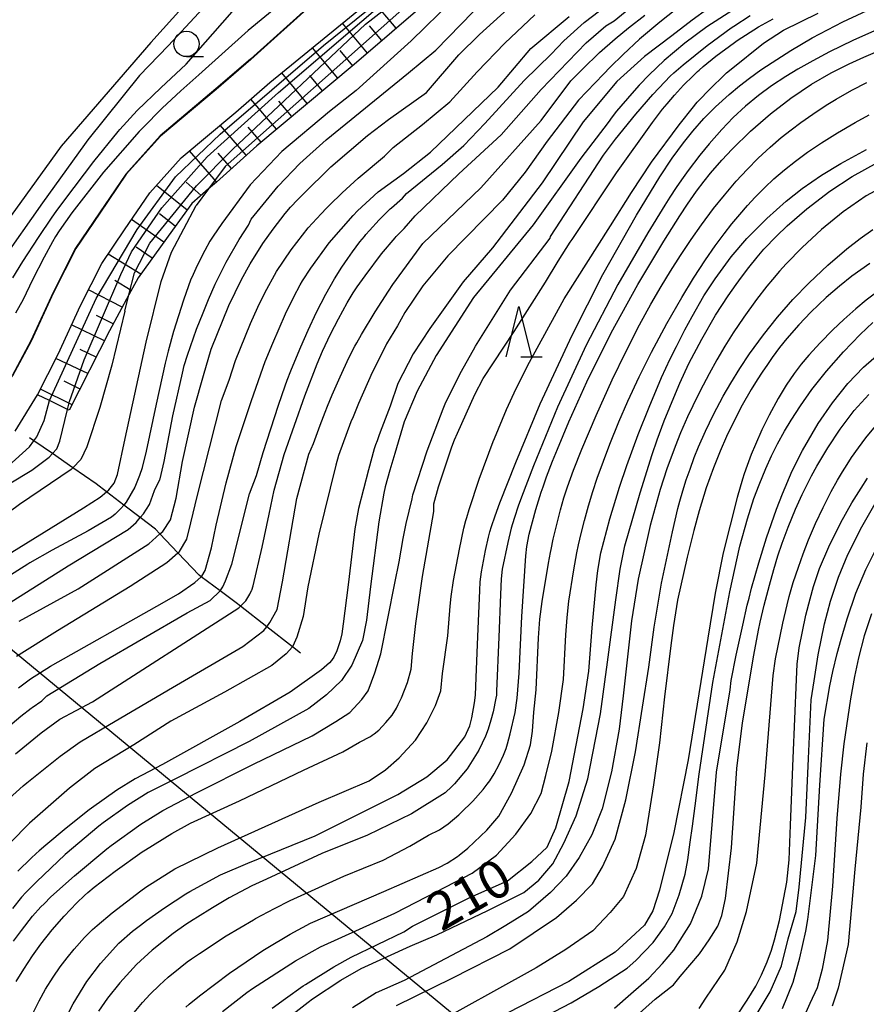
# Model space of a CAD drawing. Extents: x -16000 to -14000, y 84000 to 85500.
# Drawn here: x -15761 to -15677, y 84164 to 84261 of the extents above; entities that cross this region are included whole.
import ezdxf
from ezdxf.enums import TextEntityAlignment as Align

# ---------------------------------------------------------------- set-up
doc = ezdxf.new("R2010")
doc.units = 0
for name, color, linetype in [('2101000', 7, 'Continuous'), ('4265000', 1, '426500'), ('5102000', 4, '510200'), ('5105000', 4, 'Continuous'), ('6101110', 6, 'Continuous'), ('6101120', 6, 'Continuous'), ('6101990', 6, 'Continuous'), ('6110000', 1, '611000'), ('6331000', 3, 'Continuous'), ('6332000', 3, 'Continuous'), ('7101000', 2, 'Continuous'), ('7101001', 8, 'Continuous'), ('7102000', 6, 'Continuous'), ('7102001', 8, 'Continuous')]:
    doc.layers.add(name, color=color, linetype=linetype)
doc.styles.add('PlotAnnotation', font='MS Gothic.ttf')
doc.linetypes.add('426500', pattern='A,5,[7,dmdr.shx,S=0.05,R=0,X=0,Y=0],5', length=10)
doc.linetypes.add('510200', pattern='A,0,-0.375,[8,dmdr.shx,S=0.375,R=0,X=0,Y=0],-0.75,[8,dmdr.shx,S=0.375,R=180,X=0,Y=0],-0.375', length=1.5)
doc.linetypes.add('611000', pattern='A,1,[3,dmdr.shx,S=0.2,R=0,X=0,Y=0],1', length=2)

# ---------------------------------------------------------------- blocks, each defined once
blk = doc.blocks.new('633100')
at = {"layer": '6331000'}
blk.add_lwpolyline([(0, -0.5), (0.67, -0.5)], dxfattribs=at)
blk.add_circle((0, 0), 0.5, dxfattribs=at)
blk = doc.blocks.new('633200')
at = {"layer": '6332000'}
for points in [[(-0.5, -1), (0, 1), (0.5, -1)], [(0.08, -1), (0.92, -1)]]:
    blk.add_lwpolyline(points, dxfattribs=at)

msp = doc.modelspace()

# ---------------------------------------------------------------- linework, layer by layer
at = {"layer": '2101000', "flags": 128}
for points in [[(-15725.1, 84268.97), (-15737.78, 84257.53), (-15741.19, 84254.58), (-15746.71, 84249.94), (-15750.1, 84246.17), (-15752.7, 84242.33), (-15755.07, 84238.84), (-15757.29, 84234.47), (-15759.49, 84229.67), (-15761.34, 84226.22)], [(-15761.04, 84220.75), (-15758.83, 84224.35), (-15756.79, 84228.36), (-15754.58, 84233.16), (-15752.48, 84237.31), (-15750.22, 84240.65), (-15747.73, 84244.32), (-15744.62, 84247.77), (-15739.24, 84252.29), (-15735.85, 84255.23), (-15721.35, 84267.07)]]:
    msp.add_lwpolyline(points, dxfattribs=at)
at = {"layer": '4265000', "flags": 128}
msp.add_lwpolyline([(-16000, 84396.22), (-15971.88, 84373), (-15615.1, 84078.35), (-15586.11, 84000)], dxfattribs=at)
at = {"layer": '5102000', "flags": 128}
msp.add_lwpolyline([(-15732.84, 84198.8), (-15733.63, 84199.42), (-15736.17, 84201.41), (-15738.75, 84203.43), (-15739.2, 84203.78), (-15740.77, 84204.95), (-15742.65, 84206.35), (-15742.86, 84206.5), (-15744.95, 84208.71), (-15746.73, 84210.58), (-15747.17, 84211.05), (-15748.67, 84212.19), (-15750.3, 84213.44), (-15752.01, 84214.75), (-15753.02, 84215.52), (-15755.34, 84217.12), (-15757.36, 84218.52), (-15759.19, 84219.78), (-15759.61, 84220.07)], dxfattribs=at)
at = {"layer": '5105000', "flags": 128}
msp.add_lwpolyline([(-15739.97, 84267.68), (-15747.62, 84259.18), (-15756.49, 84248.91), (-15764.98, 84237.21), (-15769.15, 84231.51), (-15770.13, 84229.94), (-15770.38, 84229.54), (-15777.15, 84221.92), (-15781.79, 84216.61), (-15795.83, 84198.22), (-15799.18, 84193.59), (-15801.42, 84189.84), (-15805.09, 84182.03), (-15808.62, 84171.98), (-15809.4, 84169.16), (-15809.97, 84165.36), (-15811.01, 84155.31)], dxfattribs=at)
at = {"layer": '6101110', "flags": 128}
msp.add_lwpolyline([(-15671.38, 84293.1), (-15679.11, 84288.89), (-15688.12, 84283.34), (-15695.1, 84280.44), (-15699.17, 84278.37), (-15706.3, 84273.8), (-15716.12, 84266.82), (-15727.52, 84257), (-15737.14, 84248.97), (-15741.15, 84245.38), (-15741.93, 84244.69), (-15743.56, 84243.24), (-15745.5, 84240.62), (-15748.89, 84235.91), (-15749.79, 84234.23), (-15751.72, 84230.65), (-15755.69, 84222.81)], dxfattribs=at)
at = {"layer": '6101120', "flags": 128}
msp.add_lwpolyline([(-15755.69, 84222.81), (-15755.87, 84222.9), (-15757.65, 84223.77), (-15758.83, 84224.35), (-15756.79, 84228.36), (-15754.58, 84233.16), (-15752.48, 84237.31), (-15750.22, 84240.65), (-15747.73, 84244.32), (-15744.62, 84247.77), (-15739.24, 84252.29), (-15735.85, 84255.23), (-15721.35, 84267.07), (-15712.7, 84273.57), (-15703.93, 84279.51), (-15696.2, 84283.56), (-15690.68, 84286.25), (-15683.44, 84289.87), (-15676.11, 84294.35)], dxfattribs=at)
at = {"layer": '6101990', "flags": 128}
for points in [[(-15723.37, 84260.58), (-15725.78, 84263.46)], [(-15726.21, 84258.13), (-15728.68, 84261.09)], [(-15724.79, 84259.36), (-15726.01, 84260.81)], [(-15729.15, 84255.64), (-15731.65, 84258.66)], [(-15727.67, 84256.88), (-15728.92, 84258.38)], [(-15732.16, 84253.13), (-15734.68, 84256.18)], [(-15730.66, 84254.38), (-15731.91, 84255.9)], [(-15735.2, 84250.59), (-15737.75, 84253.58)], [(-15733.68, 84251.86), (-15734.96, 84253.38)], [(-15738.19, 84248.03), (-15740.78, 84251)], [(-15736.71, 84249.32), (-15738, 84250.79)], [(-15741.13, 84245.39), (-15743.79, 84248.47)], [(-15739.66, 84246.71), (-15740.97, 84248.22)], [(-15744.05, 84242.58), (-15747.07, 84245.05)], [(-15742.65, 84244.05), (-15744.12, 84245.38)], [(-15745.21, 84241.01), (-15746.77, 84242.22)], [(-15746.35, 84239.43), (-15749.53, 84241.66)], [(-15747.49, 84237.86), (-15749.07, 84238.94)], [(-15748.62, 84236.28), (-15751.85, 84238.24)], [(-15749.57, 84234.65), (-15751.2, 84235.63)], [(-15750.46, 84232.99), (-15753.8, 84234.72)], [(-15751.36, 84231.34), (-15753.01, 84232.17)], [(-15752.22, 84229.67), (-15755.46, 84231.25)], [(-15753.03, 84228.06), (-15754.63, 84228.83)], [(-15753.85, 84226.45), (-15757.01, 84227.93)], [(-15754.63, 84224.89), (-15756.19, 84225.68)], [(-15755.42, 84223.34), (-15758.54, 84224.91)]]:
    msp.add_lwpolyline(points, dxfattribs=at)
at = {"layer": '6110000', "flags": 128}
msp.add_lwpolyline([(-15724.15, 84269.87), (-15725.1, 84268.97), (-15737.78, 84257.53), (-15741.19, 84254.58), (-15746.71, 84249.94), (-15750.1, 84246.17), (-15752.7, 84242.33), (-15755.07, 84238.84), (-15757.29, 84234.47), (-15759.49, 84229.67), (-15761.34, 84226.22), (-15763.55, 84222.78), (-15764.56, 84221.36), (-15766.2, 84219.38), (-15769.71, 84215.88), (-15774.02, 84211.63), (-15779.13, 84206.4), (-15781.33, 84203.96), (-15784.62, 84199.81), (-15787.8, 84194.96), (-15791.05, 84189.99), (-15794.21, 84183.25), (-15795.7, 84179.26), (-15796.94, 84175.14), (-15798.68, 84168.83)], dxfattribs=at)
at = {"layer": '7101000', "flags": 128}
for points in [[(-15733.8, 84263.85), (-15738, 84260.35), (-15742.88, 84255.99), (-15744.66, 84254.38), (-15746.5, 84252.69), (-15748.42, 84250.75), (-15748.78, 84250.37), (-15752.32, 84246.36), (-15755.43, 84242.34), (-15756.69, 84240.55), (-15757.06, 84239.99), (-15757.35, 84239.48), (-15758.18, 84237.94), (-15759.33, 84235.72), (-15760.24, 84233.76), (-15761, 84232.42)], [(-15692.57, 84262.5), (-15694.11, 84261.38), (-15696.12, 84259.83), (-15698.8, 84257.78), (-15701.54, 84255.32), (-15704.87, 84251.32), (-15708.94, 84245.3), (-15713.85, 84238.86), (-15716.76, 84235.52), (-15720.03, 84230.9), (-15721.69, 84228.4), (-15723.2, 84225.47), (-15723.96, 84223.23), (-15724.95, 84220.65), (-15725.08, 84220.27), (-15725.26, 84219.78), (-15725.4, 84219.4), (-15725.53, 84218.98), (-15726.12, 84216.92), (-15727.1, 84213.1), (-15727.46, 84211.09), (-15727.7, 84209.15), (-15728.11, 84205.55), (-15728.6, 84201.68), (-15728.74, 84200.71), (-15728.9, 84200.02), (-15729.25, 84199.03), (-15729.54, 84198.4), (-15729.69, 84198.15), (-15729.77, 84198.06), (-15729.96, 84197.85), (-15730.74, 84197.13), (-15733.86, 84194.92), (-15738.82, 84192.02), (-15746.47, 84187.79), (-15749.17, 84186.37), (-15750.98, 84185.23), (-15753.5, 84183.45), (-15753.72, 84183.29), (-15756, 84181.48), (-15758, 84179.81), (-15758.68, 84179.23), (-15758.97, 84178.97), (-15759.47, 84178.51), (-15760.77, 84177.22)], [(-15756.51, 84161.78), (-15755.31, 84164.12), (-15753.95, 84166.33), (-15752.6, 84168.11), (-15750.79, 84170.1), (-15749.43, 84171.31), (-15748.64, 84171.91), (-15748.06, 84172.35), (-15746.29, 84173.6), (-15744.17, 84174.98), (-15743.78, 84175.22), (-15740.75, 84176.86), (-15738.04, 84178.04), (-15731.39, 84180.74), (-15723.22, 84184.8), (-15720.33, 84186.56), (-15718.33, 84188.26), (-15716.59, 84190.51), (-15716.07, 84191.62), (-15715.89, 84192.39), (-15715.62, 84193.87), (-15715.53, 84194.65), (-15715.45, 84196.39), (-15715.3, 84200.44), (-15715.1, 84204.99), (-15715.05, 84205.83), (-15714.94, 84206.82), (-15714.53, 84208.94), (-15714.24, 84210.25), (-15714.1, 84210.78), (-15713.93, 84211.33), (-15713.58, 84212.38), (-15713.12, 84213.64), (-15711.55, 84217.65), (-15709.12, 84223.45), (-15705.97, 84230.25), (-15702.94, 84236.22), (-15699.62, 84242.09), (-15697.3, 84245.88), (-15696.08, 84247.73), (-15694.95, 84249.27), (-15694.05, 84250.4), (-15692.94, 84251.65), (-15691.78, 84252.82), (-15690.46, 84254.02), (-15689.43, 84254.88), (-15688.42, 84255.66), (-15687.3, 84256.46), (-15686.19, 84257.21), (-15684.34, 84258.39), (-15682.24, 84259.63), (-15679.21, 84261.22), (-15675.87, 84262.77)], [(-15760.7, 84195.35), (-15759.54, 84196.25), (-15757.54, 84197.5), (-15747.02, 84203.44), (-15744.88, 84204.66), (-15743.29, 84205.77), (-15742.65, 84206.35), (-15742.6, 84206.39), (-15742.24, 84206.98), (-15741.62, 84209.22), (-15741.16, 84211.44), (-15740.19, 84215.64), (-15739.19, 84219.23), (-15737.69, 84223.79), (-15736.31, 84227.62), (-15735.58, 84229.46), (-15734.95, 84230.91), (-15734.31, 84232.34), (-15733.49, 84234.04), (-15732.87, 84235.21), (-15732.63, 84235.61), (-15731.81, 84236.86), (-15729.98, 84239.36), (-15727.62, 84242.08), (-15727.18, 84242.52), (-15725.15, 84244.4), (-15722.65, 84246.21), (-15719.96, 84248.33), (-15713.27, 84254.76), (-15710.04, 84258.59), (-15706.28, 84261.74)], [(-15735.63, 84163.69), (-15734.32, 84164.64), (-15732.56, 84165.89), (-15732.33, 84166.04), (-15729.52, 84167.78), (-15727.81, 84168.72), (-15722.62, 84171.24), (-15721.77, 84171.8), (-15716.08, 84174.62), (-15712.35, 84176.29), (-15709.94, 84178.18), (-15708.44, 84179.61), (-15707.58, 84181.51), (-15706.26, 84186.09), (-15704.88, 84193.28), (-15704.31, 84197.02), (-15703.99, 84201.28), (-15703.6, 84205.54), (-15703.44, 84206.95), (-15703.12, 84208.7), (-15702.23, 84212.09), (-15701.29, 84215.19), (-15700.57, 84217.34), (-15699.45, 84220.41), (-15698.36, 84223.12), (-15697.12, 84226.04), (-15696.28, 84227.88), (-15695.66, 84229.13), (-15694.83, 84230.75), (-15694.11, 84232.07), (-15692.94, 84234.11), (-15691.84, 84235.82), (-15690.25, 84237.97), (-15688.69, 84239.8), (-15686.73, 84241.78), (-15684.81, 84243.49), (-15683.21, 84244.74), (-15681.3, 84246.06), (-15679.41, 84247.22), (-15676.88, 84248.61)], [(-15741.93, 84244.69), (-15743.15, 84243.05)], [(-15777.42, 84196.55), (-15773, 84200.84), (-15771.05, 84202.61), (-15768.83, 84204.39), (-15763.21, 84207.65), (-15754.29, 84213.15), (-15752.63, 84214.23), (-15752.01, 84214.75), (-15751.77, 84214.94), (-15751.27, 84215.59), (-15750.93, 84216.45), (-15750.16, 84220.01), (-15748.1, 84229.55), (-15746.61, 84235.53), (-15745.59, 84238.44), (-15743.15, 84243.05)], [(-15675.27, 84234.92), (-15676.9, 84233.68), (-15677.91, 84232.85), (-15679.12, 84231.78), (-15680.21, 84230.76), (-15681.46, 84229.49), (-15682.58, 84228.26), (-15683.33, 84227.36), (-15684.03, 84226.45), (-15684.81, 84225.3), (-15685.61, 84223.98), (-15686.49, 84222.34), (-15687.21, 84220.86), (-15687.84, 84219.43), (-15688.26, 84218.44), (-15688.67, 84217.36), (-15688.96, 84216.54), (-15689.13, 84216.01), (-15689.65, 84214.18), (-15691.03, 84208.7), (-15691.82, 84204.72), (-15692.55, 84200.26), (-15694.49, 84188.24), (-15695.93, 84181.06), (-15697.33, 84175.36), (-15698, 84173.3), (-15698.83, 84171.91), (-15700.17, 84170.63), (-15701.73, 84169.24), (-15706.3, 84166.34), (-15712.32, 84163.22)], [(-15689.68, 84162.93), (-15688.65, 84164.47), (-15687.82, 84165.88), (-15687.25, 84166.98), (-15686.68, 84168.27), (-15686.26, 84169.42), (-15685.96, 84170.45), (-15685.48, 84172.37), (-15684.74, 84176.15), (-15684.51, 84178.37), (-15684.37, 84181.8), (-15684.13, 84188.4), (-15683.79, 84196.18), (-15683.71, 84197.7), (-15683.52, 84199.32), (-15682.85, 84202.56), (-15682.45, 84204.18), (-15682.12, 84205.37), (-15681.5, 84207.15), (-15680.59, 84209.3), (-15679.41, 84211.71), (-15678.3, 84213.67), (-15677.4, 84215.12), (-15676.76, 84216.1)]]:
    msp.add_lwpolyline(points, dxfattribs=at)
at = {"layer": '7101001', "flags": 128}
msp.add_lwpolyline([(-15631.19, 84316.56), (-15631.61, 84316.5), (-15632.74, 84316.06), (-15634.75, 84314.69), (-15637.49, 84313.52), (-15641.11, 84312.64), (-15644, 84311.95), (-15645.76, 84311.07), (-15664.37, 84298.33), (-15671.59, 84293.99), (-15681.11, 84288.47), (-15686.72, 84285.26), (-15692.67, 84282.27), (-15697.6, 84280.28), (-15706.11, 84275.04), (-15713.29, 84270.2), (-15723.1, 84262.13), (-15740.28, 84246.9), (-15741.93, 84244.69)], dxfattribs=at)
at = {"layer": '7102000', "flags": 128}
for points in [[(-15761.99, 84191.28), (-15760.47, 84192.55), (-15759.45, 84193.35), (-15759.35, 84193.42), (-15758.39, 84194.07), (-15757.91, 84194.57), (-15752.67, 84197.76), (-15744.03, 84202.79), (-15741.75, 84204), (-15740.77, 84204.95), (-15740.5, 84205.34), (-15740.23, 84205.95), (-15739.63, 84207.59), (-15737.87, 84214.53), (-15737.17, 84216.36), (-15736.53, 84218.63), (-15735, 84223.33), (-15734.34, 84225.24), (-15734.15, 84225.78), (-15733.79, 84226.71), (-15733.24, 84228.06), (-15732.81, 84229.08), (-15732.08, 84230.74), (-15731.24, 84232.51), (-15730.31, 84234.3), (-15729.47, 84235.79), (-15728.73, 84236.97), (-15728.15, 84237.83), (-15727.7, 84238.46), (-15726.95, 84239.46), (-15726.51, 84240), (-15726.36, 84240.18), (-15726.01, 84240.57), (-15725.04, 84241.63), (-15723.96, 84242.72), (-15723.83, 84242.84), (-15722.74, 84243.78), (-15722.36, 84244.25), (-15718.81, 84247.12), (-15716.67, 84248.99), (-15714.61, 84251.16), (-15710.71, 84255.43), (-15708.04, 84258.03), (-15706.78, 84259.34), (-15704.78, 84261.16), (-15700.94, 84264.12)], [(-15763.71, 84202.44), (-15755.81, 84207.43), (-15749.87, 84211.03), (-15749.08, 84211.71), (-15748.67, 84212.19), (-15748.34, 84212.57), (-15747.77, 84213.5), (-15747.27, 84214.86), (-15746.74, 84215.97), (-15746.72, 84216.03), (-15746.32, 84217.75), (-15745.44, 84222.26), (-15744.51, 84226.47), (-15744.33, 84227.22), (-15744.01, 84228.27), (-15743.1, 84230.83), (-15742.47, 84232.45), (-15741.94, 84233.77), (-15741.27, 84235.27), (-15740.17, 84237.45), (-15738.91, 84239.69), (-15737.96, 84241.12), (-15737.72, 84241.7), (-15735.04, 84244.98), (-15732.89, 84247.2), (-15730.28, 84249.54), (-15722.16, 84256.16), (-15719.44, 84258.43), (-15714.53, 84263.48)], [(-15717.78, 84263.4), (-15721.89, 84259.33), (-15727.33, 84254.42), (-15729.97, 84252.35), (-15734.69, 84248.39), (-15737.8, 84245.11), (-15740.61, 84241.27), (-15741.46, 84240.02), (-15741.72, 84239.62), (-15741.78, 84239.52), (-15742.29, 84238.62), (-15743.05, 84237.11), (-15743.45, 84236.24), (-15743.69, 84235.68), (-15743.91, 84235.12), (-15744.4, 84233.71), (-15745.39, 84230.61), (-15745.92, 84228.65), (-15746.2, 84227.46), (-15747.11, 84223.4), (-15748.09, 84218.75), (-15748.47, 84217.15), (-15748.48, 84217.12), (-15748.74, 84216.35), (-15749.2, 84215.19), (-15750.06, 84213.72), (-15750.3, 84213.44), (-15750.6, 84213.1), (-15750.99, 84212.69), (-15751.15, 84212.54), (-15751.17, 84212.52), (-15751.53, 84212.25), (-15753.84, 84210.88), (-15757.39, 84208.96), (-15759.6, 84207.72), (-15759.8, 84207.6), (-15761.76, 84206.33)], [(-15695.09, 84262.92), (-15697.31, 84261.2), (-15699.3, 84259.5), (-15700.94, 84257.99), (-15702.21, 84256.75), (-15702.88, 84256.05), (-15705.34, 84253.46), (-15708.43, 84249.41), (-15710.63, 84246.36), (-15712.84, 84243.58), (-15718.26, 84238.07), (-15720.74, 84235.11), (-15722.5, 84232.48), (-15723.24, 84231.17), (-15724.31, 84229.38), (-15724.44, 84229.14), (-15725.74, 84226.53), (-15727.09, 84223.48), (-15727.63, 84222.17), (-15727.85, 84221.66), (-15729.06, 84218.33), (-15729.34, 84217.38), (-15731.02, 84210.55), (-15732.11, 84205.36), (-15732.57, 84202.42), (-15733.2, 84200.36), (-15733.58, 84199.47), (-15733.63, 84199.42), (-15734.25, 84198.71), (-15735.65, 84197.57), (-15740.35, 84194.93), (-15745.66, 84192.07), (-15749.31, 84189.74), (-15753.15, 84187.39), (-15755.68, 84185.43), (-15759.61, 84181.97), (-15760.08, 84181.53), (-15763.06, 84178.5)], [(-15742.45, 84262.56), (-15745.91, 84258.85), (-15748.76, 84255.91), (-15753.85, 84249.54), (-15754.19, 84249.09), (-15758.34, 84243.32), (-15762.46, 84237.44)], [(-15690.07, 84262.38), (-15692.65, 84260.71), (-15694.84, 84259.1), (-15696.87, 84257.41), (-15698.34, 84255.99), (-15699.34, 84254.94), (-15700.08, 84254.12), (-15701.58, 84252.39), (-15702, 84251.84), (-15702.4, 84251.26), (-15705.12, 84247.75), (-15709.81, 84241.14), (-15715.72, 84233.96), (-15719.42, 84228.21), (-15721.31, 84224.71), (-15722.57, 84221.65), (-15723.49, 84218.54), (-15723.99, 84216.9), (-15724.45, 84215.25), (-15724.6, 84214.61), (-15725.1, 84211.78), (-15725.9, 84205.37), (-15726.3, 84202.07), (-15726.7, 84200.04), (-15727.75, 84197.62), (-15728.77, 84196.08), (-15730.25, 84194.66), (-15732.01, 84193.33), (-15737.91, 84190.06), (-15745.19, 84186.36), (-15747.89, 84185.03), (-15749.95, 84183.74), (-15752.35, 84182), (-15752.77, 84181.69), (-15756.11, 84178.89), (-15758.94, 84176.19), (-15759.99, 84175.11), (-15760.4, 84174.66), (-15761.32, 84173.55)], [(-15761.27, 84235.9), (-15760.29, 84237.51), (-15758.75, 84239.9), (-15757.37, 84241.9), (-15756.98, 84242.45), (-15756.12, 84243.63), (-15753.25, 84247.41), (-15750.85, 84250.37), (-15750.69, 84250.56), (-15748.99, 84252.44), (-15746.64, 84254.7), (-15744.13, 84257.03), (-15739.59, 84262.21)], [(-15761.02, 84188.85), (-15758.48, 84190.93), (-15756.63, 84192.25), (-15753.4, 84193.99), (-15738.92, 84203.26), (-15738.75, 84203.43), (-15738.22, 84203.98), (-15737.84, 84204.63), (-15737.66, 84204.98), (-15737.65, 84205.02), (-15737.51, 84205.44), (-15736.63, 84209.27), (-15735.93, 84212.55), (-15735.42, 84214.92), (-15734.44, 84218.44), (-15732.41, 84224.24), (-15731.18, 84227.39), (-15730.64, 84228.66), (-15729.86, 84230.34), (-15729.08, 84231.86), (-15728.22, 84233.42), (-15727.62, 84234.41), (-15727.22, 84235.01), (-15726.45, 84236.11), (-15724.81, 84238.28), (-15723.48, 84239.85), (-15723.36, 84239.98), (-15722.57, 84240.79), (-15721.49, 84242.03), (-15717.17, 84246.19), (-15713, 84250.06), (-15709.03, 84254.52), (-15704.6, 84259.14), (-15702.65, 84260.82), (-15701.82, 84261.31), (-15700.35, 84262.52)], [(-15760.64, 84201.94), (-15754.82, 84205.16), (-15747.84, 84209.6), (-15746.73, 84210.58), (-15746.45, 84210.82), (-15745.69, 84211.98), (-15745.13, 84214.13), (-15744.49, 84217.74), (-15743.3, 84223.1), (-15742.42, 84226.26), (-15741.67, 84228.86), (-15739.9, 84233.16), (-15738.65, 84235.75), (-15737.8, 84237.28), (-15736.54, 84239.31), (-15735.54, 84240.73), (-15734.35, 84242.27), (-15733.83, 84242.88), (-15733.6, 84243.11), (-15733.31, 84243.43), (-15732.26, 84244.49), (-15730.17, 84246.55), (-15729.82, 84246.87), (-15726.21, 84249.97), (-15724.13, 84251.56), (-15720.38, 84254.22), (-15717.17, 84257.96), (-15715.12, 84259.96), (-15711.66, 84263.09)], [(-15762.68, 84183.5), (-15760.24, 84185.68), (-15759.89, 84185.97), (-15756.6, 84188.6), (-15754.61, 84190.01), (-15751.14, 84192.06), (-15745.48, 84195.41), (-15738.54, 84199.45), (-15736.46, 84201.04), (-15736.17, 84201.41), (-15735.86, 84201.81), (-15735.15, 84203.12), (-15734.61, 84205.83), (-15733.2, 84214.07), (-15731.99, 84218.47), (-15731.53, 84219.51), (-15730.89, 84221.33), (-15730.4, 84222.63), (-15730.17, 84223.23), (-15729.71, 84224.34), (-15728.92, 84226.13), (-15728.04, 84228), (-15727.46, 84229.14), (-15727.27, 84229.49), (-15726.81, 84230.3), (-15725.46, 84232.55), (-15724.12, 84234.57), (-15723.71, 84235.26), (-15720.73, 84239.3), (-15714.99, 84244.81), (-15709.03, 84251.47), (-15706.09, 84255.4), (-15704.93, 84256.53), (-15703.25, 84258.18), (-15701.72, 84259.55), (-15700.41, 84260.62), (-15698.77, 84261.87)], [(-15761.22, 84170.3), (-15760.43, 84171.37), (-15759.32, 84172.77), (-15758.49, 84173.7), (-15758.19, 84174.01), (-15757.5, 84174.69), (-15755.19, 84176.79), (-15751.97, 84179.45), (-15751.55, 84179.77), (-15748.61, 84181.88), (-15746.44, 84183.25), (-15743.12, 84184.98), (-15737.48, 84187.8), (-15731.69, 84190.62), (-15729.33, 84192.04), (-15727.96, 84192.92), (-15726.78, 84194.2), (-15726.14, 84195.07), (-15725.48, 84196.84), (-15724.87, 84198.74), (-15723.51, 84205.72), (-15723.09, 84207.82), (-15722.69, 84210.14), (-15722.39, 84211.61), (-15721.8, 84214.06), (-15721.71, 84214.46), (-15720.3, 84218.8), (-15718.71, 84222.95), (-15718.54, 84223.44), (-15717.03, 84226.45), (-15715.74, 84228.78), (-15715.53, 84229.15), (-15712.06, 84234.69), (-15708.14, 84239.83), (-15708.1, 84239.98), (-15702.88, 84248.04), (-15701.68, 84249.6), (-15699.66, 84252.09), (-15697.98, 84254.03), (-15696.82, 84255.28), (-15696.27, 84255.83), (-15695.9, 84256.17), (-15694.98, 84256.97), (-15692.61, 84258.89), (-15690.23, 84260.63), (-15689.99, 84260.78), (-15688.38, 84261.83)], [(-15760.94, 84166.31), (-15760.2, 84167.56), (-15759.33, 84168.86), (-15758.49, 84170.03), (-15757.38, 84171.44), (-15756.21, 84172.78), (-15754.94, 84174.12), (-15754.2, 84174.82), (-15753.85, 84175.12), (-15753.22, 84175.64), (-15751.14, 84177.24), (-15748.47, 84179.14), (-15748.14, 84179.35), (-15745.54, 84180.96), (-15743.69, 84181.97), (-15738.87, 84184.2), (-15732.54, 84187.23), (-15728.66, 84189.04), (-15726.99, 84189.98), (-15725.9, 84190.56), (-15725.73, 84190.68), (-15725.56, 84190.81), (-15725.1, 84191.19), (-15724.38, 84191.92), (-15723.77, 84192.67), (-15723.33, 84193.36), (-15723.16, 84193.7), (-15722.84, 84194.38), (-15722.24, 84195.9), (-15721.9, 84197.2), (-15721.74, 84198.75), (-15721.41, 84201.72), (-15720.78, 84206.37), (-15719.63, 84212.81), (-15719.65, 84213.56), (-15719.17, 84215.23), (-15717.85, 84219.2), (-15717.6, 84219.88), (-15717.32, 84220.55), (-15715.58, 84224.38), (-15714.78, 84225.94), (-15711.71, 84230.59), (-15708.6, 84235.48), (-15707.35, 84237.55), (-15706.16, 84239.42), (-15705.98, 84239.7), (-15701.59, 84246.3), (-15698.04, 84251.25), (-15697.02, 84252.58), (-15696.59, 84253.12), (-15695.85, 84253.98), (-15694.95, 84254.95), (-15694.02, 84255.89), (-15693.57, 84256.31), (-15693.42, 84256.45), (-15693.02, 84256.79), (-15691.75, 84257.81), (-15689.91, 84259.19), (-15689.66, 84259.36), (-15687.55, 84260.72), (-15686.1, 84261.52)], [(-15760.91, 84198.48), (-15756.85, 84201.03), (-15749.66, 84205.4), (-15746.06, 84207.77), (-15744.95, 84208.71), (-15744.81, 84208.83), (-15744.06, 84210.08), (-15743.66, 84211.69), (-15743, 84214.42), (-15740.63, 84223.76), (-15739.87, 84225.78), (-15739.25, 84227.72), (-15737.77, 84231.38), (-15737.05, 84233.01), (-15736.37, 84234.41), (-15735.2, 84236.52), (-15733.76, 84238.66), (-15732.06, 84240.85), (-15730.8, 84242.24), (-15730.25, 84242.79), (-15729.96, 84243.08), (-15728.7, 84244.3), (-15727.14, 84245.75), (-15726.94, 84245.93), (-15724.53, 84247.94), (-15723.68, 84248.8), (-15720.76, 84251.07), (-15718.06, 84253.31), (-15715.36, 84256.27), (-15712.63, 84259.11), (-15709.66, 84261.91)], [(-15759.29, 84163.16), (-15758.68, 84164.4), (-15758.03, 84165.57), (-15757.3, 84166.76), (-15756.59, 84167.79), (-15755.91, 84168.68), (-15755.22, 84169.52), (-15754.2, 84170.67), (-15753.56, 84171.31), (-15753.38, 84171.47), (-15752.95, 84171.86), (-15751.44, 84173.12), (-15748.63, 84175.3), (-15748.13, 84175.65), (-15745.27, 84177.45), (-15741.01, 84179.55), (-15730.98, 84184.06), (-15726.04, 84186.17), (-15724.44, 84187.26), (-15723.09, 84188.43), (-15721.46, 84190.18), (-15720.35, 84191.9), (-15719.47, 84193.62), (-15718.96, 84195.06), (-15718.78, 84196.78), (-15718.26, 84200.51), (-15718.02, 84203.43), (-15717.92, 84204.39), (-15717.7, 84205.97), (-15717.12, 84209.07), (-15716.68, 84211.14), (-15716.49, 84211.9), (-15716.39, 84212.22), (-15716.16, 84213), (-15715.16, 84216.01), (-15713.78, 84219.72), (-15713.66, 84220.02), (-15712.45, 84222.9), (-15711.49, 84224.96), (-15710.18, 84227.56), (-15706.77, 84233.82), (-15702.17, 84241.06), (-15700.09, 84244.33), (-15698.11, 84247.34), (-15695.39, 84251.02), (-15693.98, 84252.82), (-15693.73, 84253.12), (-15693.6, 84253.26), (-15693.3, 84253.58), (-15692.51, 84254.39), (-15690.71, 84256.16), (-15690.26, 84256.55), (-15687.04, 84259.1), (-15685.08, 84260.39), (-15681.64, 84262.07)], [(-15676.06, 84260.33), (-15678.22, 84259.36), (-15680.52, 84258.24), (-15682.17, 84257.37), (-15683.64, 84256.55), (-15684.85, 84255.81), (-15686.25, 84254.88), (-15687.55, 84253.92), (-15688.82, 84252.88), (-15690.04, 84251.75), (-15691.18, 84250.56), (-15692.42, 84249.17), (-15693.34, 84248.05), (-15694.51, 84246.53), (-15695.16, 84245.61), (-15695.68, 84244.85), (-15696.32, 84243.87), (-15696.81, 84243.1), (-15698.5, 84240.34), (-15701.44, 84235.26), (-15704.57, 84229.24), (-15707.42, 84223.12), (-15709.8, 84217.33), (-15710.99, 84214.21), (-15711.3, 84213.33), (-15711.68, 84212.19), (-15711.87, 84211.58), (-15711.99, 84211.14), (-15712.33, 84209.73), (-15712.88, 84207.1), (-15712.99, 84206.15), (-15713.05, 84204.59), (-15713.22, 84200.37), (-15713.45, 84195.03), (-15713.46, 84194.65), (-15713.5, 84194.34), (-15713.79, 84193), (-15714.01, 84192.16), (-15714.26, 84191.29), (-15714.53, 84190.58), (-15715.21, 84189.2), (-15716.35, 84187.35), (-15717.6, 84185.86), (-15717.87, 84185.6), (-15718.53, 84184.99), (-15721.84, 84182.91), (-15726.22, 84180.78), (-15730.73, 84178.97), (-15736.2, 84176.46), (-15737.64, 84175.78), (-15739.87, 84174.6), (-15740.04, 84174.51), (-15741.52, 84173.62), (-15743.02, 84172.69), (-15743.44, 84172.42), (-15744.17, 84171.95), (-15745.43, 84171.06), (-15747.49, 84169.41), (-15749.03, 84167.99), (-15750.7, 84166.2), (-15751.91, 84164.69), (-15752.81, 84163.39)], [(-15749.28, 84163.27), (-15748.45, 84164.26), (-15747.68, 84165.08), (-15746.76, 84165.97), (-15745.9, 84166.75), (-15744.74, 84167.72), (-15744.02, 84168.28), (-15743.62, 84168.56), (-15742.81, 84169.11), (-15740.17, 84170.83), (-15737.49, 84172.43), (-15737.29, 84172.55), (-15735.41, 84173.56), (-15733.85, 84174.32), (-15728.55, 84176.73), (-15724.67, 84178.32), (-15722.01, 84179.72), (-15720.17, 84180.8), (-15719.08, 84181.33), (-15718.23, 84181.93), (-15717.17, 84182.8), (-15716.97, 84182.99), (-15715.79, 84184.15), (-15714.77, 84185.31), (-15714.36, 84185.83), (-15714.1, 84186.18), (-15713.67, 84186.85), (-15713.18, 84187.78), (-15712.77, 84188.69), (-15712.51, 84189.38), (-15712.37, 84189.84), (-15712.1, 84190.81), (-15711.61, 84192.94), (-15711.4, 84194.33), (-15711.22, 84196.8), (-15710.96, 84202.43), (-15710.54, 84208.4), (-15710.44, 84209.34), (-15710.21, 84210.55), (-15709.55, 84213), (-15709.02, 84214.72), (-15708.85, 84215.25), (-15708.5, 84216.23), (-15707.91, 84217.78), (-15707.43, 84218.95), (-15706.3, 84221.65), (-15704.51, 84225.61), (-15702.1, 84230.45), (-15699.48, 84235.26), (-15696.91, 84239.54), (-15695.33, 84242.03), (-15694.57, 84243.18), (-15693.67, 84244.46), (-15692.93, 84245.45), (-15692.3, 84246.24), (-15691.18, 84247.53), (-15690.14, 84248.63), (-15688.32, 84250.41), (-15686.37, 84252.13), (-15684.36, 84253.67), (-15682.29, 84255.06), (-15680.36, 84256.16), (-15678.57, 84257.06), (-15677.13, 84257.72), (-15675.04, 84258.6)], [(-15744.18, 84163.8), (-15743.83, 84164.1), (-15742.81, 84164.91), (-15739.85, 84167.15), (-15736.54, 84169.4), (-15736.22, 84169.6), (-15733.84, 84171.02), (-15731.84, 84172.08), (-15724.6, 84175.23), (-15719.16, 84177.59), (-15718.33, 84178.04), (-15717.32, 84178.7), (-15717.13, 84178.83), (-15716.28, 84179.52), (-15715.02, 84180.69), (-15714.42, 84181.3), (-15713.23, 84182.69), (-15711.98, 84184.95), (-15710.72, 84187.76), (-15710.1, 84189.72), (-15709.89, 84191.09), (-15709.77, 84192.96), (-15709.54, 84195.17), (-15709.3, 84200.3), (-15709.17, 84202.16), (-15708.94, 84203.89), (-15708.3, 84207.68), (-15708.1, 84208.75), (-15708.05, 84209.03), (-15707.84, 84210.06), (-15707.43, 84211.79), (-15707.12, 84212.95), (-15706.78, 84214.14), (-15706.43, 84215.23), (-15705.83, 84216.88), (-15705.02, 84218.95), (-15703.6, 84222.29), (-15702, 84225.83), (-15700.67, 84228.6), (-15699.3, 84231.27), (-15698.19, 84233.31), (-15697.18, 84235.04), (-15696.26, 84236.56), (-15695.27, 84238.11), (-15694.21, 84239.7), (-15693.18, 84241.16), (-15691.98, 84242.76), (-15690.91, 84244.09), (-15689.75, 84245.45), (-15688.67, 84246.63), (-15687.58, 84247.73), (-15686.38, 84248.84), (-15685.3, 84249.77), (-15684.33, 84250.53), (-15683.36, 84251.26), (-15682.16, 84252.1), (-15680.84, 84252.97), (-15679.86, 84253.56), (-15678.31, 84254.45), (-15676.83, 84255.21)], [(-15740.55, 84163.35), (-15738.13, 84165.24), (-15737.59, 84165.63), (-15733.34, 84168.38), (-15730.85, 84169.74), (-15723.49, 84173.08), (-15719.35, 84175.21), (-15715.85, 84177.04), (-15713.44, 84178.82), (-15711.54, 84180.89), (-15710.05, 84182.95), (-15709.02, 84184.9), (-15708.56, 84186.68), (-15707.98, 84189.09), (-15707.29, 84192.93), (-15706.83, 84196.2), (-15706.58, 84200.59), (-15706.46, 84202.32), (-15706.3, 84203.92), (-15705.81, 84207.04), (-15705.51, 84208.71), (-15705.35, 84209.51), (-15705.09, 84210.61), (-15704.76, 84211.91), (-15704.35, 84213.35), (-15703.92, 84214.78), (-15703.48, 84216.09), (-15702.88, 84217.79), (-15702.25, 84219.47), (-15701.37, 84221.65), (-15700.48, 84223.7), (-15699.35, 84226.11), (-15698.12, 84228.56), (-15696.6, 84231.39), (-15695.13, 84233.95), (-15693.97, 84235.86), (-15692.77, 84237.69), (-15691.82, 84239.06), (-15690.94, 84240.25), (-15690.17, 84241.25), (-15689.4, 84242.18), (-15688.64, 84243.06), (-15687.87, 84243.89), (-15686.92, 84244.83), (-15686.02, 84245.68), (-15684.98, 84246.57), (-15683.89, 84247.44), (-15682.69, 84248.32), (-15681.33, 84249.24), (-15679.73, 84250.25), (-15677.97, 84251.28), (-15676.6, 84252.03)], [(-15735.05, 84161.97), (-15732.08, 84164.29), (-15731.63, 84164.61), (-15728.85, 84166.46), (-15726.82, 84167.62), (-15721.98, 84169.81), (-15719.35, 84170.95), (-15714.3, 84173.36), (-15710.74, 84175.14), (-15709.25, 84176.35), (-15707.87, 84177.95), (-15706.78, 84180.02), (-15705.57, 84182.71), (-15704.42, 84186.38), (-15703.16, 84192.8), (-15702.49, 84197.9), (-15701.64, 84204.05), (-15701.21, 84207.11), (-15700.75, 84209.41), (-15699.26, 84214.63), (-15698.06, 84218.43), (-15697.55, 84219.89), (-15696.86, 84221.75), (-15696.32, 84223.11), (-15695.93, 84224.06), (-15695.32, 84225.48), (-15694.42, 84227.42), (-15693.15, 84229.84), (-15691.79, 84232.2), (-15690.55, 84234.11), (-15689.76, 84235.25), (-15689.23, 84235.98), (-15688.51, 84236.92), (-15687.68, 84237.95), (-15687.01, 84238.73), (-15685.77, 84240.03), (-15684.71, 84241.04), (-15682.75, 84242.74), (-15680.5, 84244.48), (-15678.28, 84245.93), (-15675.78, 84247.3)], [(-15675.11, 84244.98), (-15676.89, 84244), (-15679.18, 84242.43), (-15681.32, 84240.7), (-15683.23, 84238.91), (-15684.81, 84237.28), (-15685.46, 84236.56), (-15686.17, 84235.74), (-15686.73, 84235.07), (-15687.75, 84233.76), (-15689, 84232.03), (-15690.04, 84230.47), (-15690.87, 84229.16), (-15691.66, 84227.81), (-15692.43, 84226.42), (-15693.32, 84224.74), (-15694.05, 84223.25), (-15694.56, 84222.15), (-15695.24, 84220.58), (-15695.78, 84219.22), (-15696.6, 84217.02), (-15697.26, 84214.97), (-15698.24, 84211.42), (-15699.45, 84206.1), (-15700.1, 84202), (-15700.5, 84198.44), (-15700.94, 84194.58), (-15701.32, 84191.27), (-15702.07, 84187.07), (-15702.99, 84183.4), (-15704.02, 84180.82), (-15705.28, 84178.58), (-15706.55, 84176.74), (-15708.1, 84175.14), (-15710.28, 84173.25), (-15712.52, 84171.87), (-15714.39, 84170.73), (-15722.59, 84166.41), (-15725.34, 84165.21), (-15727.69, 84163.73)], [(-15723.35, 84163.96), (-15717.84, 84166.66), (-15712.13, 84169.55), (-15707.53, 84172.67), (-15705.53, 84174.38), (-15703.96, 84175.98), (-15702.96, 84177.66), (-15701.7, 84180.39), (-15700.67, 84184.29), (-15699.7, 84189.02), (-15699.01, 84193.46), (-15698.39, 84197.42), (-15697.87, 84201.36), (-15697.13, 84205.7), (-15696.06, 84210.79), (-15695.51, 84213.1), (-15695.32, 84213.82), (-15695.03, 84214.83), (-15694.68, 84215.93), (-15694.31, 84217), (-15693.89, 84218.14), (-15693.47, 84219.19), (-15692.78, 84220.75), (-15691.99, 84222.4), (-15691.03, 84224.21), (-15690.29, 84225.5), (-15689.39, 84226.94), (-15688.42, 84228.4), (-15687.05, 84230.28), (-15685.68, 84232.01), (-15684.15, 84233.75), (-15682.54, 84235.41), (-15680.68, 84237.15), (-15678.8, 84238.77), (-15677.48, 84239.81), (-15676.24, 84240.69)], [(-15676.55, 84237.31), (-15678.3, 84236.06), (-15679.55, 84235.08), (-15680.84, 84233.96), (-15682.37, 84232.51), (-15683.57, 84231.25), (-15684.75, 84229.9), (-15685.46, 84229), (-15686.18, 84228.03), (-15686.67, 84227.33), (-15687.18, 84226.59), (-15687.69, 84225.81), (-15688.27, 84224.86), (-15689.15, 84223.32), (-15689.9, 84221.89), (-15690.71, 84220.22), (-15691.34, 84218.77), (-15692, 84217.11), (-15692.71, 84215.13), (-15693.41, 84212.87), (-15693.95, 84210.92), (-15694.61, 84208.27), (-15695.54, 84204.04), (-15695.96, 84201.53), (-15696.22, 84199.56), (-15696.84, 84194.47), (-15697.34, 84189.94), (-15697.93, 84185.76), (-15698.73, 84180.8), (-15699.64, 84177.49), (-15700.9, 84174.74), (-15702.22, 84173.14), (-15703.93, 84171.32), (-15706.61, 84169.49), (-15709.52, 84167.67), (-15713.74, 84165.33), (-15719.22, 84162.31)], [(-15750.2, 84232.61), (-15749.79, 84234.23)], [(-15750.2, 84232.61), (-15751.5, 84227.26), (-15752.67, 84223.07), (-15753.95, 84219.18), (-15754.56, 84217.95), (-15755.34, 84217.12), (-15755.49, 84216.96), (-15760.63, 84213.49), (-15764.74, 84210.45), (-15764.84, 84210.38)], [(-15712.6, 84160.81), (-15706.07, 84164.23), (-15703.32, 84165.83), (-15700.53, 84167.63), (-15699.67, 84168.39), (-15697.95, 84170.17), (-15696.85, 84171.74), (-15696.09, 84173.06), (-15695.38, 84174.9), (-15694.81, 84176.94), (-15694.53, 84178.37), (-15694.29, 84180.1), (-15694.07, 84181.7), (-15693.82, 84183.68), (-15693.42, 84186.83), (-15692.07, 84195.89), (-15690.39, 84204.87), (-15689.38, 84209.38), (-15688.64, 84212.07), (-15687.99, 84214.09), (-15687.49, 84215.45), (-15686.83, 84217.06), (-15686.25, 84218.3), (-15685.65, 84219.49), (-15684.96, 84220.74), (-15684.3, 84221.83), (-15683.39, 84223.25), (-15682.26, 84224.86), (-15680.81, 84226.69), (-15679.15, 84228.59), (-15677.5, 84230.29), (-15676.24, 84231.49)], [(-15701.79, 84163.7), (-15700.18, 84165.09), (-15698.39, 84166.65), (-15697.05, 84168.1), (-15695.91, 84169.42), (-15694.26, 84172.02), (-15693.14, 84174.75), (-15692.48, 84177.47), (-15691.69, 84187.02), (-15690.36, 84195.16), (-15690.23, 84196.1), (-15689.74, 84198.6), (-15689.1, 84201.56), (-15688.65, 84203.54), (-15688.48, 84204.24), (-15688.23, 84205.23), (-15687.52, 84207.73), (-15686.76, 84210.19), (-15685.78, 84213.03), (-15685.18, 84214.56), (-15684.2, 84216.82), (-15683.19, 84218.82), (-15681.64, 84221.5), (-15680.24, 84223.56), (-15678.72, 84225.45), (-15677.15, 84227.08), (-15675.12, 84228.85)], [(-15699.62, 84162.92), (-15697.75, 84164.57), (-15695.96, 84166), (-15695.3, 84166.81), (-15693.37, 84169.06), (-15692.43, 84170.43), (-15691.57, 84171.81), (-15691.18, 84172.86), (-15690.82, 84174.53), (-15690.2, 84179.54), (-15689.69, 84187.38), (-15689.13, 84191.9), (-15688, 84198.6), (-15687.53, 84201.06), (-15687.37, 84201.85), (-15686.98, 84203.55), (-15686.47, 84205.52), (-15686.03, 84207.06), (-15685.62, 84208.4), (-15685.19, 84209.67), (-15684.6, 84211.26), (-15683.88, 84213.02), (-15683.23, 84214.47), (-15682.84, 84215.28), (-15682.29, 84216.33), (-15681.77, 84217.27), (-15680.69, 84219.1), (-15679.46, 84220.95), (-15678.07, 84222.77), (-15676.63, 84224.37)], [(-15762.67, 84216.44), (-15762.4, 84216.7), (-15759.61, 84219.18), (-15759.19, 84219.78), (-15758.91, 84220.19), (-15758.18, 84221.8), (-15757.65, 84223.77)], [(-15761.63, 84215.54), (-15759.38, 84216.89), (-15757.69, 84218.16), (-15757.36, 84218.52), (-15756.91, 84219.01), (-15756.61, 84219.77), (-15755.87, 84222.9)], [(-15693.42, 84163.67), (-15692.76, 84164.67), (-15690.87, 84167.46), (-15689.64, 84170.26), (-15688.72, 84173.26), (-15687.7, 84178.01), (-15686.89, 84186.76), (-15686.34, 84193.7), (-15686.1, 84196.58), (-15685.87, 84198.24), (-15685.14, 84201.76), (-15684.72, 84203.58), (-15684.51, 84204.41), (-15684.11, 84205.77), (-15683.6, 84207.31), (-15683.14, 84208.6), (-15682.6, 84210), (-15681.91, 84211.62), (-15681.16, 84213.21), (-15680.36, 84214.78), (-15679.73, 84215.91), (-15679.24, 84216.73), (-15678.79, 84217.45), (-15678.34, 84218.14), (-15677.66, 84219.1), (-15676.93, 84220.08), (-15675.96, 84221.25)], [(-15687.77, 84162.98), (-15686.38, 84165.29), (-15685.28, 84167.88), (-15684.6, 84170.54), (-15683.83, 84173.26), (-15683.53, 84175.66), (-15682.85, 84182.54), (-15682.61, 84188.37), (-15682.34, 84194.19), (-15682.03, 84196.05), (-15681.63, 84198.63), (-15681.01, 84201.69), (-15680.41, 84203.94), (-15679.63, 84206.3), (-15678.7, 84208.55), (-15677.34, 84211.28), (-15675.87, 84213.82)], [(-15685.18, 84163.67), (-15684.13, 84166.25), (-15683.46, 84168.66), (-15682.86, 84171.3), (-15682.66, 84172.46), (-15681.87, 84178.8), (-15681.48, 84185.74), (-15681.04, 84192.27), (-15680.49, 84195.57), (-15680.18, 84196.97), (-15679.76, 84198.75), (-15679.37, 84200.18), (-15678.78, 84202.17), (-15677.91, 84204.72), (-15676.94, 84207.05), (-15676.09, 84208.77)], [(-15676.38, 84202.67), (-15677.1, 84200.52), (-15677.66, 84198.34), (-15678.04, 84196.5), (-15678.44, 84194.27), (-15679.1, 84189.84), (-15679.42, 84186.84), (-15679.79, 84182.44), (-15680.24, 84175.75), (-15680.71, 84170.38), (-15681.24, 84167.56), (-15681.75, 84165.69), (-15682.47, 84164.15), (-15683.5, 84161.85)], [(-15676.83, 84189.93), (-15677.19, 84186.84), (-15677.43, 84183.58), (-15678.01, 84177.42), (-15678.69, 84169.97), (-15679.68, 84165.68), (-15680.25, 84163.88)]]:
    msp.add_lwpolyline(points, dxfattribs=at)
at = {"layer": '7102001', "flags": 128}
for points in [[(-15757.65, 84223.77), (-15753.02, 84233.87), (-15748.99, 84240.67), (-15745.19, 84245.9), (-15740.78, 84250.1), (-15730.56, 84258.88), (-15722.04, 84265.76), (-15713.83, 84271.87), (-15701.88, 84279.56), (-15693.87, 84284.03), (-15682.22, 84290.09), (-15673.7, 84295.27), (-15661.33, 84303.84), (-15644.85, 84315.71), (-15640.44, 84317.87), (-15636.13, 84319.66), (-15632.95, 84321.19), (-15629.53, 84322.45), (-15626.45, 84323.2), (-15624.49, 84323.67), (-15622.52, 84323.92), (-15615.56, 84324.39)], [(-15755.68, 84223.69), (-15754.22, 84227.79), (-15750.61, 84236.23), (-15749.54, 84238.47), (-15746.54, 84242.83), (-15742.07, 84247.87), (-15735, 84254.23), (-15722.64, 84264.85), (-15710.59, 84273.6), (-15697.42, 84281.79), (-15688.37, 84286.11), (-15681.81, 84289.93), (-15675.46, 84293.53), (-15662.64, 84302.39), (-15648.75, 84311.9), (-15643.36, 84315.01), (-15639.55, 84316.07), (-15637.16, 84316.88), (-15634.42, 84318.35), (-15630.29, 84320.7), (-15626.99, 84321.76), (-15623.69, 84322.07), (-15619.57, 84322.53), (-15615.44, 84322.9)], [(-15749.79, 84234.23), (-15749.25, 84236.41), (-15747.72, 84239.32), (-15743.12, 84245.01), (-15739.56, 84248.61), (-15726.4, 84260.98), (-15714.48, 84270.25), (-15704.04, 84277.11), (-15698.08, 84280.73), (-15694.86, 84282.26), (-15683.22, 84288.25), (-15669.12, 84296.98), (-15653.81, 84307.72), (-15644.66, 84313.29), (-15642.38, 84314.38), (-15637.41, 84315.28), (-15634.53, 84316.66), (-15633.08, 84317.75), (-15630.96, 84319.03), (-15629.26, 84319.58), (-15627.78, 84319.85), (-15627.21, 84319.87)], [(-15724.96, 84269.02), (-15737.75, 84257.49), (-15741.16, 84254.54), (-15746.67, 84249.9), (-15750.06, 84246.14), (-15752.66, 84242.3), (-15755.03, 84238.81), (-15757.24, 84234.44), (-15759.45, 84229.64), (-15761.3, 84226.2)], [(-15755.87, 84222.9), (-15755.68, 84223.69)]]:
    msp.add_lwpolyline(points, dxfattribs=at)

# ---------------------------------------------------------------- block references
at = {"layer": '6331000', "xscale": 2.5, "yscale": 2.5, "zscale": 2.5}
msp.add_blockref('633100', (-15744.1, 84259.03), dxfattribs=at)
at = {"layer": '6332000', "xscale": 2.5, "yscale": 2.5, "zscale": 2.5}
msp.add_blockref('633200', (-15711.23, 84230.58), dxfattribs=at)

# ---------------------------------------------------------------- texts
at = {"layer": '7101000', "style": 'PlotAnnotation'}
msp.add_text('210', height=3.75, rotation=30, dxfattribs=at).set_placement((-15715.909, 84174.545), align=Align.MIDDLE)

doc.saveas('drawing.dxf')
